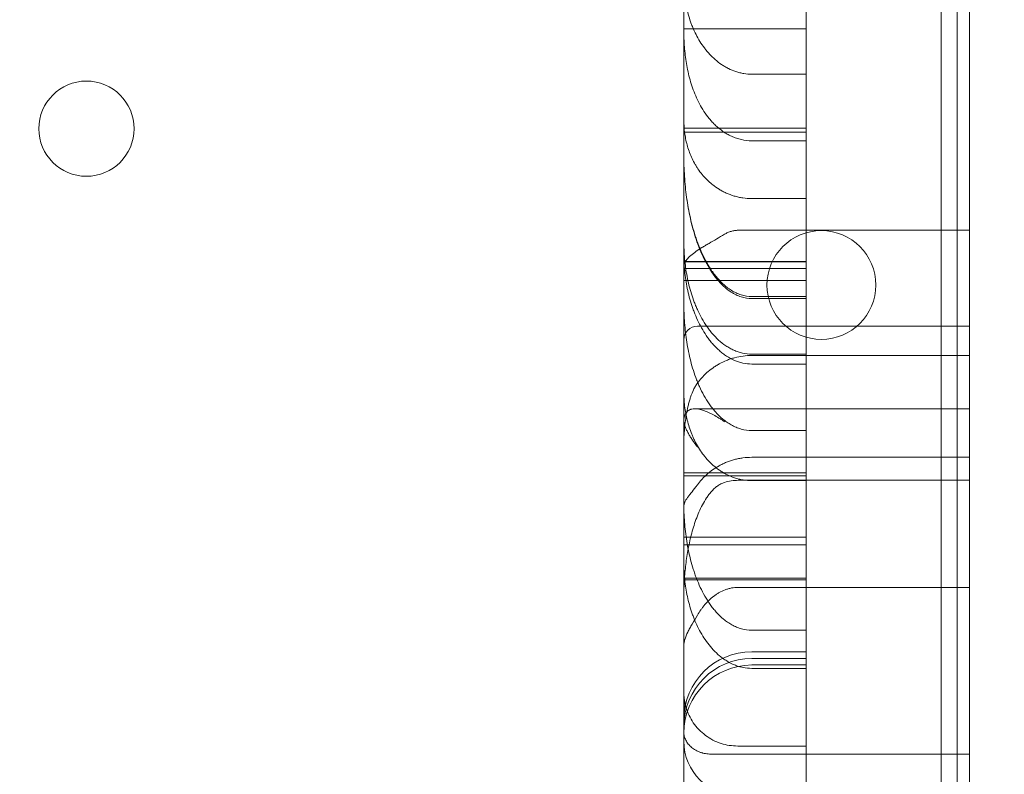
# Model space of a CAD drawing. Units: millimetres. Extents: x 64085 to 77097, y 2996 to 12935.
# Drawn here: x 69329 to 69401, y 7946 to 8001 of the extents above; entities that cross this region are included whole.
import ezdxf

# ---------------------------------------------------------------- set-up
doc = ezdxf.new("R2010")
doc.units = ezdxf.units.MM
doc.header["$LTSCALE"] = 25

# ---------------------------------------------------------------- blocks, each defined once
blk = doc.blocks.new('A$C654149B7')
at = {"color": 0, "linetype": 'Continuous', "lineweight": 0}
for p, q in [((25135.76, 9614.836), (25135.76, 10452.836)), ((25134.584, 9634.898), (25134.584, 10432.436)), ((25115.67, 9653.667), (25115.67, 10413.667)), ((25115.67, 9885.183), (25124.67, 9885.183)), ((25115.67, 9877.88), (25124.67, 9877.88)), ((25115.67, 9877.587), (25124.67, 9877.587)), ((25120.67, 9876.947), (25124.67, 9876.947)), ((25120.67, 9872.7), (25124.67, 9872.7)), ((25119.67, 9870.369), (25136.67, 9870.369)), ((25115.67, 9867.558), (25124.67, 9867.558)), ((25115.67, 9866.669), (25124.67, 9866.669)), ((25120.67, 9865.348), (25124.67, 9865.348)), ((25116.67, 9863.318), (25136.67, 9863.318)), ((25120.67, 9861.263), (25124.67, 9861.263)), ((25120.67, 9861.165), (25136.67, 9861.165)), ((25116.477, 9857.245), (25136.67, 9857.245)), ((25120.67, 9855.648), (25124.67, 9855.648)), ((25136.67, 9854.964), (25136.67, 9854.4)), ((25120.67, 9853.678), (25136.67, 9853.678)), ((25115.67, 9852.532), (25124.67, 9852.532)), ((25115.67, 9852.315), (25124.67, 9852.315)), ((25119.67, 9851.985), (25136.67, 9851.985)), ((25120.67, 9851.964), (25124.67, 9851.964)), ((25115.67, 9847.806), (25124.67, 9847.806)), ((25115.67, 9847.253), (25124.67, 9847.253)), ((25119.67, 9844.114), (25136.67, 9844.114)), ((25124.67, 9839.386), (25120.67, 9839.386)), ((25120.67, 9838.89), (25124.67, 9838.89)), ((25120.67, 9838.408), (25124.67, 9838.408)), ((25119.629, 9832.45), (25124.67, 9832.45))]:
    blk.add_line(p, q, dxfattribs=at)
blk.add_circle((25071.761, 9877.839), 3.5, dxfattribs=at)
at = {"color": 0, "linetype": 'Continuous', "lineweight": 0, "extrusion": (0, 0, -1)}
blk.add_circle((-25125.783, 9866.345), 4, dxfattribs=at)
for centre, radius, start, end in [((-25116.67, 9862.318), 1, 0, 90), ((-25120.67, 9834.386), 5, 0, 90), ((-25120.67, 9833.89), 5, 0, 90), ((-25120.67, 9833.408), 5, 0, 90), ((-25119.67, 9832.805), 4, 270, 0)]:
    blk.add_arc(centre, radius, start, end, dxfattribs=at)
at = {"color": 0, "linetype": 'Continuous', "lineweight": 0}
for points, knots in [([(25124.67, 9818.584), (25124.67, 9818.597), (25124.67, 9818.621), (25124.67, 9818.659), (25124.67, 9818.697), (25124.67, 9818.737), (25124.67, 9818.777), (25124.67, 9818.818), (25124.67, 9818.861), (25124.67, 9818.904), (25124.67, 9818.948), (25124.67, 9818.992), (25124.67, 9819.038), (25124.67, 9819.085), (25124.67, 9819.132), (25124.67, 9819.181), (25124.67, 9819.23), (25124.67, 9819.28), (25124.67, 9819.331), (25124.67, 9819.383), (25124.67, 9819.436), (25124.67, 9819.49), (25124.67, 9819.544), (25124.67, 9819.6), (25124.67, 9819.656), (25124.67, 9819.714), (25124.67, 9819.772), (25124.67, 9819.831), (25124.67, 9819.891), (25124.67, 9819.952), (25124.67, 9820.014), (25124.67, 9820.076), (25124.67, 9820.14), (25124.67, 9820.204), (25124.67, 9820.27), (25124.67, 9820.336), (25124.67, 9820.403), (25124.67, 9820.471), (25124.67, 9820.54), (25124.67, 9820.61), (25124.67, 9820.681), (25124.67, 9821.141), (25124.67, 9822.082), (25124.67, 9823.712), (25124.67, 9825.596), (25124.67, 9827.735), (25124.67, 9830.321), (25124.67, 9833.418), (25124.67, 9837.097), (25124.67, 9841.128), (25124.67, 9845.502), (25124.67, 9850.193), (25124.67, 9855.184), (25124.67, 9860.462), (25124.67, 9866.015), (25124.67, 9871.814), (25124.67, 9877.833), (25124.67, 9884.059), (25124.67, 9890.476), (25124.67, 9897.052), (25124.67, 9903.758), (25124.67, 9910.578), (25124.67, 9917.496), (25124.67, 9924.476), (25124.67, 9931.489), (25124.67, 9938.515), (25124.67, 9943.424), (25124.67, 9946.215), (25124.67, 9946.895), (25124.67, 9947.574), (25124.67, 9948.253), (25124.67, 9948.93), (25124.67, 9949.607), (25124.67, 9950.283), (25124.67, 9950.958), (25124.67, 9951.633), (25124.67, 9952.306), (25124.67, 9952.979), (25124.67, 9953.651), (25124.67, 9954.322), (25124.67, 9954.993), (25124.67, 9955.662), (25124.67, 9956.331), (25124.67, 9956.999), (25124.67, 9957.666), (25124.67, 9958.333), (25124.67, 9958.998), (25124.67, 9959.663), (25124.67, 9960.106), (25124.67, 9960.327)], [0, 0, 0, 0, 0.001647, 0.003295, 0.004942, 0.006589, 0.008237, 0.009885, 0.011532, 0.01318, 0.014828, 0.016477, 0.018125, 0.019774, 0.021422, 0.023071, 0.02472, 0.02637, 0.028019, 0.029669, 0.03132, 0.03297, 0.034621, 0.036272, 0.037923, 0.039575, 0.041227, 0.042879, 0.044532, 0.046185, 0.047839, 0.049493, 0.051147, 0.052802, 0.054457, 0.056113, 0.057769, 0.059426, 0.061083, 0.062741, 0.064399, 0.066058, 0.094717, 0.123279, 0.151809, 0.180371, 0.209033, 0.244838, 0.280515, 0.316193, 0.352, 0.387805, 0.423483, 0.459161, 0.494967, 0.530772, 0.56645, 0.602128, 0.637935, 0.67374, 0.709418, 0.745096, 0.780902, 0.816707, 0.852385, 0.888063, 0.92387, 0.927346, 0.93082, 0.934292, 0.937761, 0.941229, 0.944695, 0.94816, 0.951622, 0.955084, 0.958544, 0.962002, 0.96546, 0.968917, 0.972372, 0.975827, 0.979281, 0.982735, 0.986189, 0.989642, 0.993094, 0.996547, 1, 1, 1, 1]), ([(25136.67, 9854.964), (25136.67, 9856.825), (25136.67, 9858.692), (25136.67, 9862.418), (25136.67, 9864.278), (25136.67, 9867.972), (25136.67, 9869.804), (25136.67, 9872.095), (25136.67, 9872.553), (25136.67, 9873.469), (25136.67, 9873.927), (25136.67, 9875.297), (25136.67, 9876.208), (25136.67, 9877.338), (25136.67, 9877.563), (25136.67, 9878.012), (25136.67, 9878.236), (25136.67, 9878.907), (25136.67, 9879.351), (25136.67, 9880.682), (25136.67, 9881.563), (25136.67, 9882.669), (25136.67, 9882.89), (25136.67, 9883.333), (25136.67, 9883.555), (25136.67, 9884.222), (25136.67, 9884.668), (25136.67, 9886.004), (25136.67, 9886.896), (25136.67, 9888.221), (25136.67, 9888.661), (25136.67, 9889.536), (25136.67, 9889.971), (25136.67, 9891.271), (25136.67, 9892.131), (25136.67, 9893.207), (25136.67, 9893.422), (25136.67, 9893.853), (25136.67, 9894.501), (25136.67, 9895.149), (25136.67, 9896.447), (25136.67, 9897.314), (25136.67, 9898.179)], [0, 0, 0, 0, 0.125, 0.125, 0.25, 0.25, 0.375, 0.375, 0.40625, 0.40625, 0.4375, 0.4375, 0.5, 0.5, 0.515625, 0.515625, 0.53125, 0.53125, 0.5625, 0.5625, 0.625, 0.625, 0.640625, 0.640625, 0.65625, 0.65625, 0.6875, 0.6875, 0.75, 0.75, 0.78125, 0.78125, 0.8125, 0.8125, 0.875, 0.875, 0.890625, 0.890625, 0.90625, 0.9375, 0.9375, 1, 1, 1, 1]), ([(25115.67, 9888.668), (25115.67, 9888.28), (25115.694, 9887.896), (25115.79, 9887.136), (25115.861, 9886.76), (25116.006, 9886.202), (25116.06, 9886.018), (25116.152, 9885.742), (25116.185, 9885.65), (25116.253, 9885.468), (25116.289, 9885.378), (25116.475, 9884.931), (25116.65, 9884.587), (25116.956, 9884.093), (25117.066, 9883.933), (25117.242, 9883.698), (25117.303, 9883.621), (25117.428, 9883.47), (25117.493, 9883.397), (25117.691, 9883.182), (25117.83, 9883.045), (25118.124, 9882.789), (25118.279, 9882.669), (25118.524, 9882.502), (25118.608, 9882.449), (25118.778, 9882.349), (25118.864, 9882.302), (25119.128, 9882.17), (25119.31, 9882.095), (25119.545, 9882.017), (25119.592, 9882.002), (25119.688, 9881.975), (25119.736, 9881.962), (25119.881, 9881.926), (25119.979, 9881.906), (25120.272, 9881.858), (25120.47, 9881.842), (25120.67, 9881.842)], [0, 0, 0, 0, 0.125, 0.125, 0.25, 0.25, 0.3125, 0.3125, 0.34375, 0.34375, 0.375, 0.375, 0.5, 0.5, 0.5625, 0.5625, 0.59375, 0.59375, 0.625, 0.625, 0.6875, 0.6875, 0.75, 0.75, 0.78125, 0.78125, 0.8125, 0.8125, 0.875, 0.875, 0.890625, 0.890625, 0.90625, 0.90625, 0.9375, 0.9375, 1, 1, 1, 1]), ([(25120.67, 9876.947), (25120.407, 9876.947), (25120.151, 9876.977), (25119.775, 9877.062), (25119.651, 9877.098), (25119.411, 9877.18), (25119.295, 9877.226), (25119.069, 9877.329), (25118.96, 9877.386), (25118.747, 9877.508), (25118.645, 9877.573), (25118.352, 9877.776), (25118.173, 9877.924), (25117.922, 9878.16), (25117.842, 9878.241), (25117.687, 9878.408), (25117.612, 9878.493), (25117.4, 9878.752), (25117.27, 9878.929), (25117.032, 9879.292), (25116.923, 9879.478), (25116.722, 9879.856), (25116.63, 9880.048), (25116.377, 9880.635), (25116.241, 9881.03), (25116.018, 9881.827), (25115.931, 9882.228), (25115.795, 9883.037), (25115.747, 9883.444), (25115.701, 9884.057), (25115.689, 9884.263), (25115.674, 9884.673), (25115.67, 9884.879), (25115.67, 9885.084)], [0, 0, 0, 0, 0.0625, 0.0625, 0.09375, 0.09375, 0.125, 0.125, 0.15625, 0.15625, 0.1875, 0.1875, 0.25, 0.25, 0.28125, 0.28125, 0.3125, 0.3125, 0.375, 0.375, 0.4375, 0.4375, 0.5, 0.5, 0.625, 0.625, 0.75, 0.75, 0.875, 0.875, 0.9375, 0.9375, 1, 1, 1, 1]), ([(25115.67, 9878.484), (25115.67, 9878.173), (25115.69, 9877.864), (25115.769, 9877.252), (25115.829, 9876.948), (25115.994, 9876.346), (25116.098, 9876.048), (25116.296, 9875.606), (25116.368, 9875.46), (25116.489, 9875.241), (25116.531, 9875.169), (25116.618, 9875.026), (25116.664, 9874.955), (25116.806, 9874.744), (25116.908, 9874.607), (25117.13, 9874.338), (25117.249, 9874.207), (25117.443, 9874.016), (25117.509, 9873.954), (25117.647, 9873.832), (25117.718, 9873.772), (25117.938, 9873.599), (25118.094, 9873.489), (25118.343, 9873.336), (25118.429, 9873.287), (25118.606, 9873.193), (25118.698, 9873.148), (25118.978, 9873.022), (25119.172, 9872.949), (25119.477, 9872.858), (25119.581, 9872.831), (25119.741, 9872.796), (25119.794, 9872.785), (25119.902, 9872.765), (25119.956, 9872.756), (25120.227, 9872.717), (25120.447, 9872.7), (25120.67, 9872.7)], [0, 0, 0, 0, 0.125, 0.125, 0.25, 0.25, 0.375, 0.375, 0.4375, 0.4375, 0.46875, 0.46875, 0.5, 0.5, 0.5625, 0.5625, 0.625, 0.625, 0.65625, 0.65625, 0.6875, 0.6875, 0.75, 0.75, 0.78125, 0.78125, 0.8125, 0.8125, 0.875, 0.875, 0.90625, 0.90625, 0.921875, 0.921875, 0.9375, 0.9375, 1, 1, 1, 1]), ([(25120.67, 9865.348), (25120.4, 9865.348), (25120.138, 9865.391), (25119.819, 9865.493), (25119.755, 9865.516), (25119.631, 9865.566), (25119.57, 9865.593), (25119.39, 9865.679), (25119.274, 9865.744), (25119.05, 9865.886), (25118.941, 9865.964), (25118.731, 9866.131), (25118.631, 9866.218), (25118.343, 9866.493), (25118.167, 9866.69), (25117.923, 9867.003), (25117.844, 9867.11), (25117.731, 9867.275), (25117.694, 9867.33), (25117.621, 9867.442), (25117.586, 9867.498), (25117.413, 9867.781), (25117.286, 9868.012), (25117.053, 9868.484), (25116.946, 9868.724), (25116.748, 9869.211), (25116.657, 9869.459), (25116.489, 9869.96), (25116.413, 9870.214), (25116.273, 9870.724), (25116.21, 9870.979), (25116.038, 9871.748), (25115.948, 9872.264), (25115.806, 9873.3), (25115.755, 9873.821), (25115.687, 9874.868), (25115.67, 9875.393), (25115.67, 9875.921)], [0, 0, 0, 0, 0.0625, 0.0625, 0.078125, 0.078125, 0.09375, 0.09375, 0.125, 0.125, 0.15625, 0.15625, 0.1875, 0.1875, 0.25, 0.25, 0.28125, 0.28125, 0.296875, 0.296875, 0.3125, 0.3125, 0.375, 0.375, 0.4375, 0.4375, 0.5, 0.5, 0.5625, 0.5625, 0.625, 0.625, 0.75, 0.75, 0.875, 0.875, 1, 1, 1, 1]), ([(25120.67, 9865.498), (25120.401, 9865.498), (25120.139, 9865.54), (25119.82, 9865.64), (25119.756, 9865.662), (25119.632, 9865.711), (25119.571, 9865.737), (25119.391, 9865.822), (25119.275, 9865.885), (25119.05, 9866.025), (25118.942, 9866.101), (25118.732, 9866.264), (25118.632, 9866.35), (25118.343, 9866.62), (25118.168, 9866.813), (25117.923, 9867.121), (25117.844, 9867.226), (25117.731, 9867.387), (25117.694, 9867.442), (25117.621, 9867.551), (25117.586, 9867.606), (25117.412, 9867.884), (25117.286, 9868.111), (25117.052, 9868.575), (25116.945, 9868.81), (25116.747, 9869.29), (25116.656, 9869.533), (25116.488, 9870.025), (25116.411, 9870.275), (25116.272, 9870.776), (25116.209, 9871.027), (25116.038, 9871.783), (25115.947, 9872.289), (25115.805, 9873.308), (25115.754, 9873.82), (25115.687, 9874.849), (25115.67, 9875.366), (25115.67, 9875.884)], [0, 0, 0, 0, 0.0625, 0.0625, 0.078125, 0.078125, 0.09375, 0.09375, 0.125, 0.125, 0.15625, 0.15625, 0.1875, 0.1875, 0.25, 0.25, 0.28125, 0.28125, 0.296875, 0.296875, 0.3125, 0.3125, 0.375, 0.375, 0.4375, 0.4375, 0.5, 0.5, 0.5625, 0.5625, 0.625, 0.625, 0.75, 0.75, 0.875, 0.875, 1, 1, 1, 1]), ([(25118.67, 9870.074), (25118.474, 9869.955), (25118.279, 9869.842), (25117.896, 9869.622), (25117.709, 9869.515), (25117.435, 9869.356), (25117.344, 9869.303), (25117.17, 9869.199), (25117.085, 9869.148), (25116.84, 9868.996), (25116.688, 9868.897), (25116.479, 9868.748), (25116.412, 9868.698), (25116.287, 9868.6), (25116.229, 9868.551), (25116.066, 9868.406), (25115.974, 9868.311), (25115.861, 9868.167), (25115.827, 9868.118), (25115.771, 9868.023), (25115.747, 9867.975), (25115.709, 9867.88), (25115.694, 9867.833), (25115.68, 9867.762), (25115.675, 9867.726), (25115.672, 9867.69), (25115.671, 9867.666), (25115.67, 9867.654), (25115.67, 9867.642)], [0, 0, 0, 0, 0.125, 0.125, 0.25, 0.25, 0.3125, 0.3125, 0.375, 0.375, 0.5, 0.5, 0.5625, 0.5625, 0.625, 0.625, 0.75, 0.75, 0.8125, 0.8125, 0.875, 0.875, 0.9375, 0.9375, 0.96875, 0.984375, 0.984375, 1, 1, 1, 1]), ([(25118.67, 9870.074), (25118.708, 9870.097), (25118.747, 9870.119), (25118.825, 9870.16), (25118.864, 9870.179), (25118.984, 9870.233), (25119.065, 9870.265), (25119.232, 9870.315), (25119.317, 9870.335), (25119.449, 9870.355), (25119.493, 9870.36), (25119.582, 9870.367), (25119.626, 9870.369), (25119.67, 9870.369)], [0, 0, 0, 0, 0.125, 0.125, 0.25, 0.25, 0.5, 0.5, 0.75, 0.75, 0.875, 0.875, 1, 1, 1, 1]), ([(25115.67, 9869.589), (25115.67, 9869.147), (25115.69, 9868.709), (25115.77, 9867.838), (25115.83, 9867.407), (25115.993, 9866.551), (25116.097, 9866.127), (25116.292, 9865.498), (25116.363, 9865.289), (25116.481, 9864.978), (25116.523, 9864.875), (25116.609, 9864.669), (25116.654, 9864.567), (25116.794, 9864.265), (25116.895, 9864.067), (25117.112, 9863.68), (25117.23, 9863.491), (25117.42, 9863.215), (25117.486, 9863.124), (25117.622, 9862.947), (25117.692, 9862.86), (25117.909, 9862.607), (25118.063, 9862.447), (25118.391, 9862.148), (25118.565, 9862.009), (25118.846, 9861.819), (25118.943, 9861.759), (25119.141, 9861.649), (25119.242, 9861.598), (25119.448, 9861.506), (25119.554, 9861.465), (25119.715, 9861.411), (25119.769, 9861.395), (25119.879, 9861.364), (25119.935, 9861.35), (25120.214, 9861.288), (25120.441, 9861.263), (25120.67, 9861.263)], [0, 0, 0, 0, 0.125, 0.125, 0.25, 0.25, 0.375, 0.375, 0.4375, 0.4375, 0.46875, 0.46875, 0.5, 0.5, 0.5625, 0.5625, 0.625, 0.625, 0.65625, 0.65625, 0.6875, 0.6875, 0.75, 0.75, 0.8125, 0.8125, 0.84375, 0.84375, 0.875, 0.875, 0.90625, 0.90625, 0.921875, 0.921875, 0.9375, 0.9375, 1, 1, 1, 1]), ([(25115.67, 9868.674), (25115.67, 9868.237), (25115.692, 9867.803), (25115.778, 9866.943), (25115.842, 9866.517), (25116.015, 9865.672), (25116.124, 9865.253), (25116.294, 9864.736), (25116.33, 9864.632), (25116.404, 9864.427), (25116.444, 9864.324), (25116.566, 9864.019), (25116.654, 9863.819), (25116.845, 9863.427), (25116.947, 9863.235), (25117.168, 9862.859), (25117.287, 9862.675), (25117.479, 9862.406), (25117.545, 9862.319), (25117.681, 9862.147), (25117.752, 9862.063), (25117.969, 9861.819), (25118.122, 9861.664), (25118.368, 9861.447), (25118.452, 9861.377), (25118.584, 9861.276), (25118.628, 9861.244), (25118.718, 9861.18), (25118.764, 9861.149), (25118.994, 9860.999), (25119.186, 9860.894), (25119.488, 9860.763), (25119.59, 9860.724), (25119.802, 9860.656), (25119.908, 9860.627), (25120.23, 9860.558), (25120.448, 9860.534), (25120.67, 9860.534)], [0, 0, 0, 0, 0.125, 0.125, 0.25, 0.25, 0.375, 0.375, 0.40625, 0.40625, 0.4375, 0.4375, 0.5, 0.5, 0.5625, 0.5625, 0.625, 0.625, 0.65625, 0.65625, 0.6875, 0.6875, 0.75, 0.75, 0.78125, 0.78125, 0.796875, 0.796875, 0.8125, 0.8125, 0.875, 0.875, 0.90625, 0.90625, 0.9375, 0.9375, 1, 1, 1, 1]), ([(25120.67, 9855.648), (25120.402, 9855.648), (25120.14, 9855.685), (25119.822, 9855.773), (25119.758, 9855.793), (25119.633, 9855.836), (25119.572, 9855.859), (25119.39, 9855.935), (25119.273, 9855.991), (25119.103, 9856.085), (25119.047, 9856.118), (25118.937, 9856.187), (25118.883, 9856.223), (25118.725, 9856.333), (25118.624, 9856.41), (25118.333, 9856.653), (25118.154, 9856.829), (25117.906, 9857.11), (25117.826, 9857.207), (25117.673, 9857.403), (25117.6, 9857.503), (25117.391, 9857.806), (25117.263, 9858.014), (25117.028, 9858.439), (25116.921, 9858.656), (25116.771, 9858.987), (25116.724, 9859.099), (25116.633, 9859.323), (25116.589, 9859.436), (25116.38, 9860.003), (25116.245, 9860.462), (25116.022, 9861.387), (25115.935, 9861.853), (25115.798, 9862.791), (25115.749, 9863.263), (25115.701, 9863.976), (25115.69, 9864.214), (25115.674, 9864.69), (25115.67, 9864.929), (25115.67, 9865.167)], [0, 0, 0, 0, 0.0625, 0.0625, 0.078125, 0.078125, 0.09375, 0.09375, 0.125, 0.125, 0.140625, 0.140625, 0.15625, 0.15625, 0.1875, 0.1875, 0.25, 0.25, 0.28125, 0.28125, 0.3125, 0.3125, 0.375, 0.375, 0.4375, 0.4375, 0.46875, 0.46875, 0.5, 0.5, 0.625, 0.625, 0.75, 0.75, 0.875, 0.875, 0.9375, 0.9375, 1, 1, 1, 1]), ([(25120.67, 9861.165), (25120.451, 9861.165), (25120.236, 9861.15), (25119.813, 9861.095), (25119.606, 9861.054), (25119.299, 9860.972), (25119.199, 9860.942), (25119.003, 9860.877), (25118.908, 9860.841), (25118.627, 9860.728), (25118.448, 9860.642), (25118.191, 9860.5), (25118.108, 9860.451), (25117.947, 9860.349), (25117.869, 9860.297), (25117.642, 9860.135), (25117.501, 9860.022), (25117.301, 9859.843), (25117.237, 9859.782), (25117.112, 9859.658), (25117.051, 9859.595), (25116.876, 9859.402), (25116.769, 9859.27), (25116.67, 9859.136)], [0, 0, 0, 0, 0.125, 0.125, 0.25, 0.25, 0.3125, 0.3125, 0.375, 0.375, 0.5, 0.5, 0.5625, 0.5625, 0.625, 0.625, 0.75, 0.75, 0.8125, 0.8125, 0.875, 0.875, 1, 1, 1, 1]), ([(25115.67, 9854.586), (25115.67, 9854.636), (25115.671, 9854.686), (25115.672, 9854.786), (25115.674, 9854.937), (25115.679, 9855.087), (25115.691, 9855.386), (25115.704, 9855.585), (25115.755, 9856.181), (25115.807, 9856.575), (25115.916, 9857.158), (25115.958, 9857.351), (25116.03, 9857.638), (25116.056, 9857.733), (25116.111, 9857.922), (25116.141, 9858.016), (25116.235, 9858.294), (25116.306, 9858.474), (25116.428, 9858.734), (25116.471, 9858.818), (25116.565, 9858.982), (25116.615, 9859.061), (25116.67, 9859.136)], [0, 0, 0, 0, 0.03125, 0.03125, 0.0625, 0.125, 0.125, 0.25, 0.25, 0.5, 0.5, 0.625, 0.625, 0.6875, 0.6875, 0.75, 0.75, 0.875, 0.875, 0.9375, 0.9375, 1, 1, 1, 1]), ([(25115.67, 9858.499), (25115.67, 9858.143), (25115.691, 9857.791), (25115.774, 9857.092), (25115.836, 9856.746), (25116.007, 9856.06), (25116.115, 9855.72), (25116.285, 9855.301), (25116.321, 9855.217), (25116.396, 9855.05), (25116.435, 9854.967), (25116.558, 9854.72), (25116.647, 9854.559), (25116.84, 9854.242), (25116.943, 9854.087), (25117.111, 9853.86), (25117.17, 9853.786), (25117.29, 9853.638), (25117.353, 9853.566), (25117.548, 9853.351), (25117.686, 9853.215), (25117.98, 9852.957), (25118.135, 9852.835), (25118.383, 9852.665), (25118.469, 9852.61), (25118.601, 9852.532), (25118.646, 9852.506), (25118.736, 9852.457), (25118.782, 9852.433), (25119.012, 9852.317), (25119.203, 9852.237), (25119.503, 9852.137), (25119.605, 9852.108), (25119.814, 9852.056), (25119.919, 9852.034), (25120.237, 9851.982), (25120.452, 9851.964), (25120.67, 9851.964)], [0, 0, 0, 0, 0.125, 0.125, 0.25, 0.25, 0.375, 0.375, 0.40625, 0.40625, 0.4375, 0.4375, 0.5, 0.5, 0.5625, 0.5625, 0.59375, 0.59375, 0.625, 0.625, 0.6875, 0.6875, 0.75, 0.75, 0.78125, 0.78125, 0.796875, 0.796875, 0.8125, 0.8125, 0.875, 0.875, 0.90625, 0.90625, 0.9375, 0.9375, 1, 1, 1, 1]), ([(25115.78, 9856.845), (25115.747, 9856.781), (25115.721, 9856.709), (25115.695, 9856.586), (25115.688, 9856.543), (25115.677, 9856.451), (25115.674, 9856.404), (25115.672, 9856.354)], [0, 0, 0, 0, 0.5, 0.5, 0.75, 0.75, 1, 1, 1, 1]), ([(25118.67, 9856.291), (25118.636, 9856.315), (25118.601, 9856.339), (25118.531, 9856.386), (25118.497, 9856.41), (25118.393, 9856.478), (25118.324, 9856.522), (25118.118, 9856.65), (25117.982, 9856.729), (25117.779, 9856.838), (25117.711, 9856.872), (25117.576, 9856.938), (25117.509, 9856.969), (25117.309, 9857.056), (25117.179, 9857.106), (25116.926, 9857.184), (25116.803, 9857.213), (25116.654, 9857.234), (25116.624, 9857.237), (25116.566, 9857.242), (25116.537, 9857.244), (25116.453, 9857.246), (25116.398, 9857.244), (25116.293, 9857.231), (25116.242, 9857.221), (25116.169, 9857.199), (25116.146, 9857.19), (25116.099, 9857.17), (25116.077, 9857.16), (25115.97, 9857.099), (25115.896, 9857.032), (25115.837, 9856.941)], [0, 0, 0, 0, 0.03125, 0.03125, 0.0625, 0.0625, 0.125, 0.125, 0.25, 0.25, 0.3125, 0.3125, 0.375, 0.375, 0.5, 0.5, 0.625, 0.625, 0.65625, 0.65625, 0.6875, 0.6875, 0.75, 0.75, 0.8125, 0.8125, 0.84375, 0.84375, 0.875, 0.875, 1, 1, 1, 1]), ([(25115.672, 9856.354), (25115.676, 9856.277), (25115.69, 9856.198), (25115.722, 9856.077), (25115.734, 9856.036), (25115.762, 9855.953), (25115.777, 9855.911), (25115.827, 9855.785), (25115.865, 9855.702), (25115.948, 9855.535), (25115.992, 9855.453), (25116.087, 9855.287), (25116.136, 9855.205), (25116.238, 9855.045), (25116.29, 9854.966), (25116.396, 9854.81), (25116.45, 9854.734), (25116.532, 9854.62), (25116.56, 9854.582), (25116.601, 9854.526), (25116.615, 9854.507), (25116.643, 9854.471), (25116.657, 9854.452), (25116.67, 9854.434)], [0, 0, 0, 0, 0.125, 0.125, 0.1875, 0.1875, 0.25, 0.25, 0.375, 0.375, 0.5, 0.5, 0.625, 0.625, 0.75, 0.75, 0.875, 0.875, 0.9375, 0.9375, 0.96875, 0.96875, 1, 1, 1, 1]), ([(25136.67, 9823.627), (25136.67, 9824.913), (25136.67, 9826.201), (25136.67, 9828.775), (25136.67, 9830.062), (25136.67, 9831.991), (25136.67, 9832.633), (25136.67, 9833.918), (25136.67, 9834.559), (25136.67, 9835.841), (25136.67, 9836.482), (25136.67, 9837.444), (25136.67, 9837.764), (25136.67, 9838.405), (25136.67, 9838.726), (25136.67, 9840.329), (25136.67, 9841.612), (25136.67, 9843.535), (25136.67, 9844.175), (25136.67, 9845.455), (25136.67, 9846.095), (25136.67, 9849.291), (25136.67, 9851.844), (25136.67, 9854.4)], [0, 0, 0, 0, 0.125, 0.125, 0.25, 0.25, 0.3125, 0.3125, 0.375, 0.375, 0.4375, 0.4375, 0.46875, 0.46875, 0.5, 0.5, 0.625, 0.625, 0.6875, 0.6875, 0.75, 0.75, 1, 1, 1, 1]), ([(25116.67, 9851.652), (25116.769, 9851.785), (25116.875, 9851.916), (25117.047, 9852.106), (25117.106, 9852.168), (25117.23, 9852.292), (25117.295, 9852.353), (25117.495, 9852.532), (25117.637, 9852.646), (25117.938, 9852.861), (25118.097, 9852.962), (25118.352, 9853.103), (25118.439, 9853.148), (25118.619, 9853.235), (25118.711, 9853.275), (25118.993, 9853.39), (25119.187, 9853.455), (25119.491, 9853.537), (25119.595, 9853.561), (25119.806, 9853.603), (25119.912, 9853.621), (25120.233, 9853.663), (25120.45, 9853.678), (25120.67, 9853.678)], [0, 0, 0, 0, 0.125, 0.125, 0.1875, 0.1875, 0.25, 0.25, 0.375, 0.375, 0.5, 0.5, 0.5625, 0.5625, 0.625, 0.625, 0.75, 0.75, 0.8125, 0.8125, 0.875, 0.875, 1, 1, 1, 1]), ([(25115.67, 9843.298), (25115.67, 9843.397), (25115.671, 9843.496), (25115.674, 9843.693), (25115.676, 9843.792), (25115.684, 9844.087), (25115.692, 9844.284), (25115.724, 9844.872), (25115.757, 9845.263), (25115.845, 9846.041), (25115.9, 9846.429), (25116.038, 9847.2), (25116.119, 9847.583), (25116.266, 9848.155), (25116.319, 9848.345), (25116.434, 9848.723), (25116.496, 9848.912), (25116.631, 9849.284), (25116.704, 9849.468), (25116.861, 9849.83), (25116.946, 9850.008), (25117.13, 9850.356), (25117.23, 9850.527), (25117.395, 9850.775), (25117.453, 9850.857), (25117.574, 9851.014), (25117.637, 9851.091), (25117.769, 9851.238), (25117.838, 9851.309), (25117.947, 9851.41), (25117.984, 9851.443), (25118.061, 9851.506), (25118.101, 9851.537), (25118.222, 9851.625), (25118.306, 9851.677), (25118.482, 9851.768), (25118.574, 9851.807), (25118.67, 9851.836)], [0, 0, 0, 0, 0.03125, 0.03125, 0.0625, 0.0625, 0.125, 0.125, 0.25, 0.25, 0.375, 0.375, 0.5, 0.5, 0.5625, 0.5625, 0.625, 0.625, 0.6875, 0.6875, 0.75, 0.75, 0.8125, 0.8125, 0.84375, 0.84375, 0.875, 0.875, 0.90625, 0.90625, 0.921875, 0.921875, 0.9375, 0.9375, 0.96875, 0.96875, 1, 1, 1, 1]), ([(25119.67, 9851.985), (25119.498, 9851.985), (25119.329, 9851.972), (25118.996, 9851.922), (25118.832, 9851.885), (25118.67, 9851.836)], [0, 0, 0, 0, 0.5, 0.5, 1, 1, 1, 1]), ([(25116.67, 9851.652), (25116.529, 9851.461), (25116.394, 9851.293), (25116.211, 9851.065), (25116.153, 9850.992), (25116.072, 9850.889), (25116.046, 9850.855), (25115.996, 9850.789), (25115.972, 9850.757), (25115.859, 9850.6), (25115.789, 9850.486), (25115.719, 9850.324), (25115.701, 9850.272), (25115.683, 9850.193), (25115.678, 9850.167), (25115.673, 9850.129), (25115.672, 9850.116), (25115.671, 9850.09), (25115.67, 9850.077), (25115.67, 9850.064)], [0, 0, 0, 0, 0.25, 0.25, 0.375, 0.375, 0.4375, 0.4375, 0.5, 0.5, 0.75, 0.75, 0.875, 0.875, 0.9375, 0.9375, 0.96875, 0.96875, 1, 1, 1, 1]), ([(25120.67, 9840.967), (25120.411, 9840.967), (25120.159, 9841.003), (25119.851, 9841.087), (25119.789, 9841.106), (25119.668, 9841.148), (25119.608, 9841.17), (25119.433, 9841.243), (25119.319, 9841.297), (25119.1, 9841.418), (25118.993, 9841.483), (25118.838, 9841.59), (25118.787, 9841.626), (25118.687, 9841.702), (25118.638, 9841.74), (25118.398, 9841.938), (25118.222, 9842.109), (25117.977, 9842.38), (25117.898, 9842.474), (25117.746, 9842.664), (25117.673, 9842.762), (25117.462, 9843.061), (25117.333, 9843.266), (25117.095, 9843.683), (25116.985, 9843.895), (25116.783, 9844.327), (25116.69, 9844.546), (25116.561, 9844.88), (25116.52, 9844.992), (25116.441, 9845.217), (25116.404, 9845.331), (25116.295, 9845.672), (25116.23, 9845.901), (25116.053, 9846.589), (25115.959, 9847.051), (25115.812, 9847.98), (25115.758, 9848.447), (25115.688, 9849.385), (25115.67, 9849.857), (25115.67, 9850.33)], [0, 0, 0, 0, 0.0625, 0.0625, 0.078125, 0.078125, 0.09375, 0.09375, 0.125, 0.125, 0.15625, 0.15625, 0.171875, 0.171875, 0.1875, 0.1875, 0.25, 0.25, 0.28125, 0.28125, 0.3125, 0.3125, 0.375, 0.375, 0.4375, 0.4375, 0.5, 0.5, 0.53125, 0.53125, 0.5625, 0.5625, 0.625, 0.625, 0.75, 0.75, 0.875, 0.875, 1, 1, 1, 1]), ([(25115.67, 9845.921), (25115.67, 9845.502), (25115.692, 9845.086), (25115.778, 9844.263), (25115.843, 9843.854), (25116.018, 9843.046), (25116.128, 9842.645), (25116.3, 9842.15), (25116.336, 9842.051), (25116.411, 9841.854), (25116.451, 9841.756), (25116.574, 9841.465), (25116.662, 9841.274), (25116.854, 9840.901), (25116.957, 9840.717), (25117.179, 9840.359), (25117.299, 9840.184), (25117.556, 9839.843), (25117.692, 9839.68), (25117.983, 9839.371), (25118.136, 9839.224), (25118.382, 9839.019), (25118.467, 9838.952), (25118.598, 9838.857), (25118.642, 9838.826), (25118.732, 9838.766), (25118.777, 9838.737), (25119.006, 9838.596), (25119.197, 9838.497), (25119.497, 9838.374), (25119.6, 9838.338), (25119.809, 9838.274), (25119.915, 9838.247), (25120.234, 9838.182), (25120.45, 9838.159), (25120.67, 9838.159)], [0, 0, 0, 0, 0.125, 0.125, 0.25, 0.25, 0.375, 0.375, 0.40625, 0.40625, 0.4375, 0.4375, 0.5, 0.5, 0.5625, 0.5625, 0.625, 0.625, 0.6875, 0.6875, 0.75, 0.75, 0.78125, 0.78125, 0.796875, 0.796875, 0.8125, 0.8125, 0.875, 0.875, 0.90625, 0.90625, 0.9375, 0.9375, 1, 1, 1, 1]), ([(25115.677, 9845.59), (25115.678, 9845.306), (25115.679, 9845.018), (25115.679, 9844.435), (25115.679, 9844.139), (25115.676, 9843.54), (25115.675, 9843.237), (25115.672, 9842.779), (25115.672, 9842.625), (25115.671, 9842.394), (25115.671, 9842.317), (25115.671, 9842.162), (25115.67, 9842.084), (25115.67, 9842.007)], [0, 0, 0, 0, 0.25, 0.25, 0.5, 0.5, 0.75, 0.75, 0.875, 0.875, 0.9375, 0.9375, 1, 1, 1, 1]), ([(25116.67, 9842.071), (25116.747, 9842.201), (25116.829, 9842.329), (25116.961, 9842.517), (25117.006, 9842.579), (25117.1, 9842.702), (25117.148, 9842.762), (25117.298, 9842.939), (25117.403, 9843.053), (25117.627, 9843.269), (25117.745, 9843.371), (25117.933, 9843.515), (25117.999, 9843.561), (25118.132, 9843.65), (25118.2, 9843.692), (25118.409, 9843.81), (25118.554, 9843.879), (25118.745, 9843.95), (25118.783, 9843.964), (25118.861, 9843.989), (25118.9, 9844.001), (25119.019, 9844.035), (25119.099, 9844.054), (25119.34, 9844.099), (25119.504, 9844.114), (25119.67, 9844.114)], [0, 0, 0, 0, 0.125, 0.125, 0.1875, 0.1875, 0.25, 0.25, 0.375, 0.375, 0.5, 0.5, 0.5625, 0.5625, 0.625, 0.625, 0.75, 0.75, 0.78125, 0.78125, 0.8125, 0.8125, 0.875, 0.875, 1, 1, 1, 1]), ([(25116.67, 9842.071), (25116.535, 9841.841), (25116.404, 9841.627), (25116.222, 9841.319), (25116.164, 9841.218), (25116.082, 9841.071), (25116.056, 9841.022), (25116.005, 9840.925), (25115.981, 9840.877), (25115.866, 9840.639), (25115.794, 9840.459), (25115.721, 9840.193), (25115.702, 9840.105), (25115.683, 9839.974), (25115.678, 9839.93), (25115.674, 9839.864), (25115.672, 9839.842), (25115.671, 9839.798), (25115.67, 9839.776), (25115.67, 9839.754)], [0, 0, 0, 0, 0.25, 0.25, 0.375, 0.375, 0.4375, 0.4375, 0.5, 0.5, 0.75, 0.75, 0.875, 0.875, 0.9375, 0.9375, 0.96875, 0.96875, 1, 1, 1, 1]), ([(25115.67, 9840.088), (25115.67, 9839.885), (25115.671, 9839.684), (25115.671, 9839.283), (25115.672, 9838.685), (25115.674, 9838.095), (25115.678, 9836.927), (25115.683, 9836.163), (25115.688, 9835.414)], [0, 0, 0, 0, 0.125, 0.125, 0.25, 0.5, 0.5, 1, 1, 1, 1]), ([(25115.67, 9836.387), (25115.67, 9836.016), (25115.726, 9835.632), (25115.952, 9834.879), (25116.132, 9834.503), (25116.607, 9833.813), (25116.913, 9833.494), (25117.606, 9832.978), (25118.001, 9832.774), (25118.804, 9832.515), (25119.219, 9832.45), (25119.629, 9832.45)], [0, 0, 0, 0, 1.170335, 1.170335, 2.410267, 2.410267, 3.715079, 3.715079, 5.026047, 5.026047, 6.268077, 6.268077, 6.268077, 6.268077]), ([(25115.688, 9835.414), (25115.689, 9835.198), (25115.689, 9834.996), (25115.688, 9834.616), (25115.686, 9834.439), (25115.681, 9834.11), (25115.678, 9833.958), (25115.674, 9833.749), (25115.673, 9833.682), (25115.671, 9833.586), (25115.671, 9833.54), (25115.671, 9833.495), (25115.67, 9833.465), (25115.67, 9833.45), (25115.67, 9833.436)], [0, 0, 0, 0, 0.25, 0.25, 0.5, 0.5, 0.75, 0.75, 0.875, 0.875, 0.9375, 0.96875, 0.96875, 1, 1, 1, 1]), ([(25115.67, 9833.494), (25115.67, 9833.468), (25115.671, 9833.441), (25115.674, 9833.388), (25115.677, 9833.362), (25115.686, 9833.283), (25115.695, 9833.231), (25115.72, 9833.128), (25115.736, 9833.076), (25115.773, 9832.975), (25115.794, 9832.925), (25115.867, 9832.779), (25115.927, 9832.686), (25116.034, 9832.552), (25116.073, 9832.508), (25116.154, 9832.426), (25116.241, 9832.346), (25116.337, 9832.274), (25116.438, 9832.205), (25116.491, 9832.172), (25116.655, 9832.081), (25116.77, 9832.029), (25116.923, 9831.976), (25116.954, 9831.966), (25117.016, 9831.948), (25117.048, 9831.939), (25117.144, 9831.915), (25117.208, 9831.901), (25117.403, 9831.869), (25117.536, 9831.858), (25117.67, 9831.858)], [0, 0, 0, 0, 0.03125, 0.03125, 0.0625, 0.0625, 0.125, 0.125, 0.1875, 0.1875, 0.25, 0.25, 0.375, 0.375, 0.4375, 0.4375, 0.5, 0.5625, 0.5625, 0.625, 0.625, 0.75, 0.75, 0.78125, 0.78125, 0.8125, 0.8125, 0.875, 0.875, 1, 1, 1, 1]), ([(25117.67, 9831.858), (25123.337, 9831.858), (25129.004, 9831.858), (25134.67, 9831.858), (25135.337, 9831.858), (25136.004, 9831.858), (25136.67, 9831.858)], [-0.1, -0.1, -0.1, -0.1, 0.75, 0.75, 0.75, 0.85, 0.85, 0.85, 0.85])]:
    blk.add_open_spline(points, degree=3, knots=knots, dxfattribs=at)
for points in [[(25120.67, 9881.842), (25122.004, 9881.842), (25123.337, 9881.842), (25124.67, 9881.842)], [(25115.67, 9868.085), (25118.67, 9868.085), (25121.67, 9868.085), (25124.67, 9868.085)], [(25115.67, 9868.042), (25118.67, 9868.042), (25121.67, 9868.042), (25124.67, 9868.042)], [(25120.67, 9865.498), (25122.004, 9865.498), (25123.337, 9865.498), (25124.67, 9865.498)], [(25120.67, 9860.534), (25122.004, 9860.534), (25123.337, 9860.534), (25124.67, 9860.534)], [(25115.837, 9856.941), (25115.816, 9856.909), (25115.797, 9856.877), (25115.78, 9856.845)], [(25115.67, 9855.631), (25115.67, 9855.872), (25115.671, 9856.114), (25115.672, 9856.354)], [(25115.67, 9848.58), (25115.67, 9847.575), (25115.673, 9846.578), (25115.677, 9845.59)], [(25115.67, 9844.792), (25118.67, 9844.792), (25121.67, 9844.792), (25124.67, 9844.792)], [(25115.67, 9844.673), (25118.67, 9844.673), (25121.67, 9844.673), (25124.67, 9844.673)], [(25120.67, 9840.967), (25122.004, 9840.967), (25123.337, 9840.967), (25124.67, 9840.967)], [(25120.67, 9838.159), (25122.004, 9838.159), (25123.337, 9838.159), (25124.67, 9838.159)], [(25119.629, 9832.45), (25119.629, 9832.45), (25119.629, 9832.45), (25119.629, 9832.45)]]:
    blk.add_open_spline(points, degree=3, dxfattribs=at)

msp = doc.modelspace()

# ---------------------------------------------------------------- linework, layer by layer
msp.add_open_spline([(69378.664, 3670.767), (69255.446, 3805.625, -0.005), (68494.237, 4163.478, 0.008), (66268.583, 4315.224, 0.008), (68363.631, 6790.599, -0.031), (65675.548, 7098.381, 0.119), (66131.653, 8761.025, -0.119), (64299.95, 7710.149, 1.324), (63887.736, 10863.931, -14.949), (65482.396, 13525.439, 70.09), (67811.848, 12162.527, -180.788), (69768.371, 12201.792, 298.684), (70770.743, 12225.758, -2220.782), (72239.577, 12066.831, 1717.85), (76300.948, 12928.634, -131.914), (77387.401, 9935.242, -107.412), (76362.136, 7080.454, 760.962), (73743.61, 8883.591, -2314.538), (74897.244, 7680.239, 830.622), (71538.657, 6471.606, -360.751), (73864.838, 3159.035, 51.656), (71073.378, 2919.879, -14.787), (69848.878, 3146.535, 0.019), (69381.729, 3667.412, 0), (69378.664, 3670.767)], degree=3, knots=[0, 0, 0, 0, 548.681765, 2582.582169, 4152.805928, 6373.968846, 6928.054665, 7826.185895, 10051.603844, 12916.845558, 15655.199964, 16667.62306, 18541.386939, 20244.116499, 24828.318881, 26698.221392, 29051.610871, 31301.750725, 32730.072494, 34983.131016, 37939.505791, 39470.490983, 41553.314759, 41566.962851, 41566.962851, 41566.962851, 41566.962851])

# ---------------------------------------------------------------- block references
msp.add_blockref('A$C654149B7', (44261.698, -1884.853))

doc.saveas('drawing.dxf')
